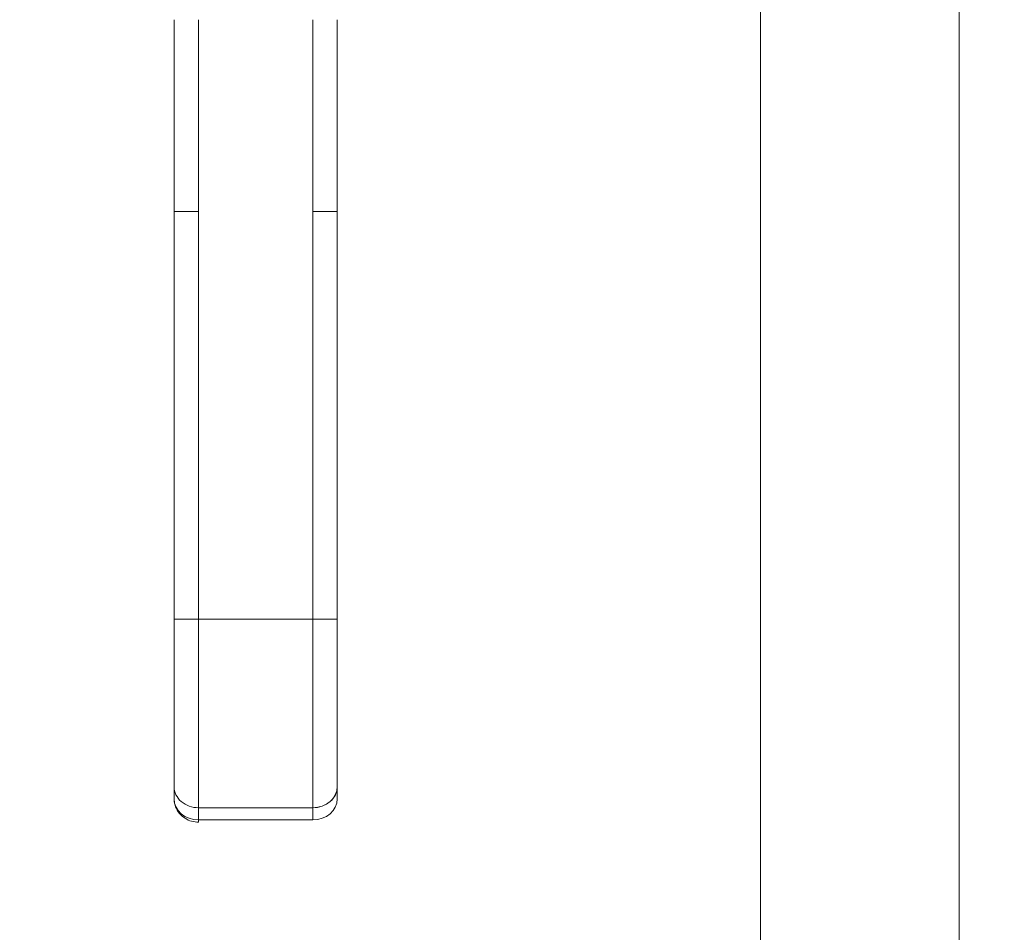
# Model space of a CAD drawing. Units: inches. Extents: x 32 to 651, y 12 to 408.
# Drawn here: x 307 to 311, y 249 to 253 of the extents above; entities that cross this region are included whole.
import ezdxf

# ---------------------------------------------------------------- set-up
doc = ezdxf.new("R2010")
doc.units = ezdxf.units.IN
doc.header["$LTSCALE"] = 40
doc.header["$MEASUREMENT"] = 0
doc.layers.add('Dimension (ANSI)', color=7, linetype='Continuous', lineweight=5)
doc.layers.add('Visible (ANSI)', color=7, linetype='Continuous', lineweight=5)
doc.styles.add('ROMANS', font='tahoma.ttf')
doc.dimstyles.new('Default (ANSI)', dxfattribs={"dimscale": 40, "dimtxt": 0.08, "dimasz": 0.098425, "dimexe": 0.125, "dimexo": 0.0625, "dimgap": 0.031496, "dimtad": 0, "dimtih": 1, "dimtoh": 1, "dimrnd": 1e-08, "dimzin": 0, "dimdsep": 46, "dimtxsty": 'ROMANS', "dimcen": 0.09, "dimdle": 0.393701, "dimclrd": 256, "dimclre": 256, "dimclrt": 256, "dimadec": 0, "dimazin": 0, "dimtfac": 1.25, "dimtofl": 0, "dimtmove": 0, "dimatfit": 3, "dimfxl": 1, "dimtolj": 1, "dimtzin": 0, "dimlwd": -1, "dimlwe": -1, "dimarcsym": 0})

# ---------------------------------------------------------------- blocks, each defined once
blk = doc.blocks.new('*D23')
at = {"layer": 'Defpoints', "color": 0, "transparency": 16777216}
for p in [(308.1373, 255.6127), (326.8375, 255.6127), (311.0895, 208.7217)]:
    blk.add_point(p, dxfattribs=at)
at = {"layer": 'Dimension (ANSI)', "transparency": 16777216}
for p, q in [((310.6373, 255.6127), (331.8375, 255.6127)), ((326.8375, 251.6757), (326.8375, 235.1938)), ((326.8375, 212.6587), (326.8375, 229.328)), ((313.5895, 208.7217), (331.8375, 208.7217))]:
    blk.add_line(p, q, dxfattribs=at)
for points in [[(326.1813, 251.6757), (327.4937, 251.6757), (326.8375, 255.6127)], [(326.1813, 212.6587), (327.4937, 212.6587), (326.8375, 208.7217)]]:
    blk.add_solid(points, dxfattribs=at)
at = {"layer": 'Dimension (ANSI)', "transparency": 16777216, "insert": (321.5002, 233.934), "char_height": 3.2, "attachment_point": 1, "style": 'ROMANS'}
blk.add_mtext('\\A1;46.89', dxfattribs=at)
blk = doc.blocks.new('*D24')
at = {"layer": 'Defpoints', "color": 0, "transparency": 16777216}
for p in [(311.1935, 265.189), (307.7981, 255.6127), (311.1935, 241.4778)]:
    blk.add_point(p, dxfattribs=at)
at = {"layer": 'Dimension (ANSI)', "transparency": 16777216}
for p, q in [((307.7981, 258.1127), (307.7981, 270.189)), ((303.8611, 265.189), (299.9241, 265.189)), ((315.1305, 265.189), (322.3652, 265.189))]:
    blk.add_line(p, q, dxfattribs=at)
for points in [[(303.8611, 265.8452), (303.8611, 264.5328), (307.7981, 265.189)], [(315.1305, 265.8452), (315.1305, 264.5328), (311.1935, 265.189)]]:
    blk.add_solid(points, dxfattribs=at)
at = {"layer": 'Dimension (ANSI)', "transparency": 16777216, "insert": (323.6251, 266.8556), "char_height": 3.2, "attachment_point": 1, "style": 'ROMANS'}
blk.add_mtext('\\A1;3.40', dxfattribs=at)

msp = doc.modelspace()

# ---------------------------------------------------------------- linework, layer by layer
at = {"layer": 'Visible (ANSI)'}
for p, q in [((310.2356, 296.383), (310.2356, 215.5924)), ((311.1935, 295.4717), (311.1935, 216.0967)), ((307.4044, 252.2662), (307.4044, 253.1923)), ((307.5225, 253.1923), (307.5225, 252.2662)), ((308.0737, 252.2662), (308.0737, 253.1923)), ((308.1918, 253.1923), (308.1918, 252.2662)), ((307.4044, 252.2662), (307.5225, 252.2662)), ((307.5225, 252.2662), (307.4044, 252.2662)), ((307.4044, 250.2977), (307.4044, 252.2662)), ((307.4044, 252.2662), (307.4044, 250.2977)), ((307.5225, 252.2662), (307.5225, 250.2977)), ((307.5225, 250.2977), (307.5225, 252.2662)), ((308.0737, 252.2662), (308.0737, 250.2977)), ((308.0737, 252.2662), (308.1918, 252.2662)), ((308.1918, 252.2662), (308.0737, 252.2662)), ((308.0737, 250.2977), (308.0737, 252.2662)), ((308.1918, 252.2662), (308.1918, 250.2977)), ((307.4044, 250.2977), (307.5225, 250.2977)), ((307.4044, 250.2977), (307.4044, 249.4896)), ((307.5225, 250.2977), (307.4044, 250.2977)), ((307.4044, 250.2977), (307.4044, 249.4896)), ((308.0737, 250.2977), (307.5225, 250.2977)), ((307.5225, 249.3873), (307.5225, 250.2977)), ((307.5225, 250.2977), (308.0737, 250.2977)), ((307.5225, 250.2977), (307.5225, 249.3873)), ((308.0737, 250.2977), (308.1918, 250.2977)), ((308.0737, 249.3873), (308.0737, 250.2977)), ((308.1918, 250.2977), (308.0737, 250.2977)), ((308.0737, 250.2977), (308.0737, 249.3873)), ((308.1918, 249.4896), (308.1918, 250.2977)), ((307.4044, 249.4896), (307.4044, 249.4306)), ((308.1918, 249.4896), (308.1918, 249.4306)), ((308.0737, 249.3873), (307.5225, 249.3873)), ((307.5225, 249.3873), (308.0737, 249.3873)), ((307.5225, 249.3283), (307.5225, 249.3873)), ((308.0737, 249.3283), (308.0737, 249.3873)), ((308.0737, 249.3873), (308.0737, 249.3283)), ((308.0737, 249.3283), (307.5225, 249.3283)), ((307.5225, 249.3283), (307.5225, 249.3177))]:
    msp.add_line(p, q, dxfattribs=at)
for centre, major_axis, ratio, start_param, end_param in [((307.5225, 249.4896), (-0.1181, 0), 0.866025, 6.283184, 7.853982), ((308.0737, 249.4896), (0.1181, 0), 0.866025, 4.712389, 6.283186), ((308.0737, 249.4896), (0.1181, 0), 0.866025, 4.712389, 6.283185), ((307.5225, 249.4306), (-0.1181, 0), 0.866011, 0.00026, 1.570633), ((308.0737, 249.4306), (0.1181, 0), 0.866025, 4.712389, 6.283185)]:
    msp.add_ellipse(centre, major_axis=major_axis, ratio=ratio, start_param=start_param, end_param=end_param, dxfattribs=at)
msp.add_open_spline([(307.4044, 249.4302), (307.4044, 249.4303), (307.4044, 249.4304), (307.4044, 249.4306)], degree=3, dxfattribs=at)
msp.add_open_spline([(307.5225, 249.3177), (307.5113, 249.3177), (307.5, 249.3193), (307.4781, 249.3254), (307.4674, 249.3301), (307.4475, 249.3426), (307.4383, 249.3505), (307.4225, 249.3693), (307.416, 249.3801), (307.4073, 249.4031), (307.4049, 249.415), (307.4044, 249.4282), (307.4044, 249.4294), (307.4044, 249.4306)], degree=3, knots=[1.569916, 1.569916, 1.569916, 1.569916, 1.883989, 1.883989, 2.198061, 2.198061, 2.512134, 2.512134, 2.823152, 2.823152, 3.112457, 3.112457, 3.140279, 3.140279, 3.140279, 3.140279], dxfattribs=at)

# ---------------------------------------------------------------- dimensions: what is measured, and where the dimension line sits
at = {"layer": 'Dimension (ANSI)'}
for base, p1, p2, angle, override, picture, middle in [((311.1935, 265.189), (307.7981, 255.6127), (311.1935, 241.4778), 180, {"dimgap": 0.031496, "dimtih": 0, "dimtoh": 0, "dimdec": 2, "dimse2": 1, "dimtol": 0, "dimlim": 0, "dimtp": 0, "dimtm": 0, "dimtdec": 2, "dimatfit": 1}, '*D24', (327.7019, 265.189)), ((326.8375, 255.6127), (311.0895, 208.7217), (308.1373, 255.6127), 90, {"dimgap": 0.031496, "dimdec": 2, "dimtol": 0, "dimlim": 0, "dimtp": 0, "dimtm": 0, "dimtdec": 2, "dimatfit": 1}, '*D23', (326.8375, 232.2609))]:
    dim = msp.add_linear_dim(base=base, p1=p1, p2=p2, angle=angle, dimstyle='Default (ANSI)', override=override, dxfattribs=at)
    dim.commit()
    dim.dimension.update_dxf_attribs({"geometry": picture, "text_midpoint": middle, "dimtype": 160})

doc.saveas('drawing.dxf')
